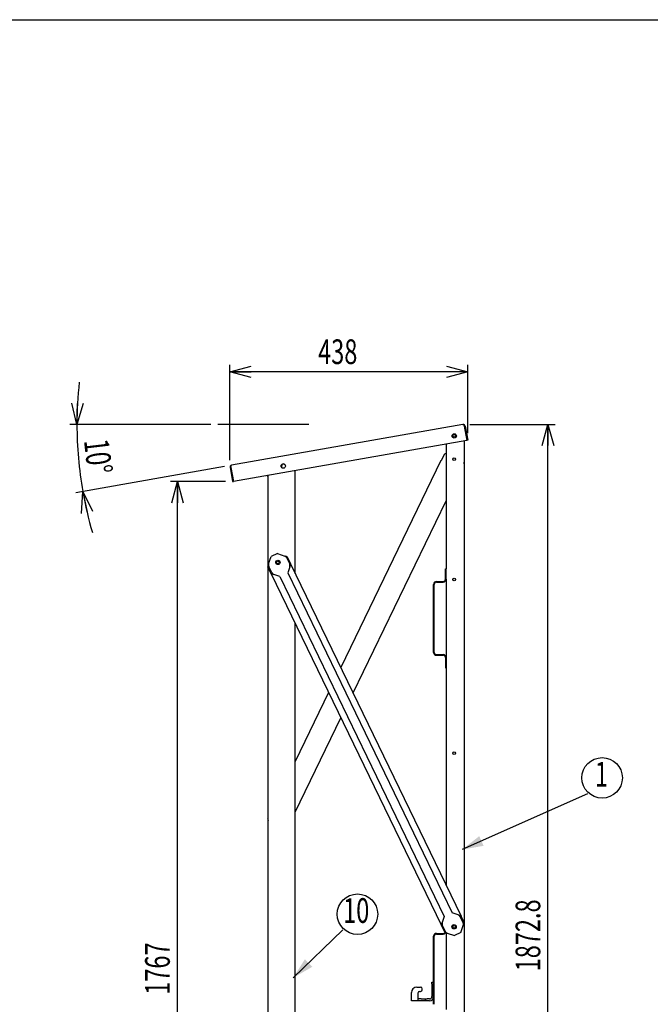
# Model space of a CAD drawing. Extents: x 260 to 5404, y 104 to 3757.
# Drawn here: x 2046 to 3207, y 1942 to 3757 of the extents above; entities that cross this region are included whole.
import ezdxf
from ezdxf.enums import TextEntityAlignment as Align

# ---------------------------------------------------------------- set-up
doc = ezdxf.new("R2010")
doc.units = 0
doc.header["$LTSCALE"] = 13
doc.layers.get('0').update_dxf_attribs({"linetype": 'CONTINUOUS'})
doc.layers.add('LAYER0', color=7, linetype='CONTINUOUS')
doc.layers.add('太線', color=7, linetype='CONTINUOUS')
doc.styles.get("Standard").update_dxf_attribs({"font": 'txt', "bigfont": 'bigfont'})
doc.dimstyles.new('SLDDIMSTYLE0', dxfattribs={"dimtxt": 45.5, "dimasz": 39, "dimexe": 0, "dimexo": 0.0625, "dimgap": 11.375, "dimtad": 3, "dimrnd": 1e-09, "dimzin": 12, "dimblk1": 'OPEN30', "dimblk2": 'OPEN30', "dimsah": 1, "dimcen": 0.09, "dimazin": 3, "dimtfac": 1, "dimtofl": 0, "dimtmove": 0, "dimatfit": 3})
doc.dimstyles.new('SLDDIMSTYLE3', dxfattribs={"dimtxt": 45.5, "dimasz": 39, "dimexe": 0, "dimexo": 0.0625, "dimgap": 11.375, "dimtad": 3, "dimlfac": 13, "dimzin": 12, "dimblk1": 'OPEN30', "dimblk2": 'OPEN30', "dimsah": 1, "dimcen": 0.09, "dimazin": 3, "dimtfac": 1, "dimtofl": 0, "dimtmove": 0, "dimatfit": 3})
doc.dimstyles.new('SLDDIMSTYLE4', dxfattribs={"dimtxt": 45.5, "dimasz": 39, "dimexe": 0, "dimexo": 0.0625, "dimgap": 11.375, "dimtad": 3, "dimrnd": 1e-09, "dimzin": 12, "dimblk1": 'OPEN30', "dimblk2": 'OPEN30', "dimsah": 1, "dimcen": 0.09, "dimazin": 3, "dimtfac": 1, "dimtofl": 0, "dimtmove": 0, "dimatfit": 3})

# ---------------------------------------------------------------- blocks, each defined once
blk = doc.blocks.new('_OPEN30')
at = {"color": 0, "linetype": 'BYBLOCK'}
for p, q in [((-1, 0.267949), (0, 0)), ((0, 0), (-1, -0.267949)), ((0, 0), (-1, 0))]:
    blk.add_line(p, q, dxfattribs=at)
blk = doc.blocks.new('_D_9')
at = {"layer": 'LAYER0'}
for p, q in [((2397.5, 3010.8), (2138, 3010.8)), ((2423.1, 2933.4), (2149, 2885.1))]:
    blk.add_line(p, q, dxfattribs=at)
for start, end in [(173.724, 180), (180, 190), (190, 196.276)]:
    blk.add_arc((2862.1, 3010.8), 711.1, start, end, dxfattribs=at)
at = {"layer": 'LAYER0', "xscale": 39, "yscale": 39}
for p, rotation in [((2151, 3010.8), 268.4304188424), ((2161.8, 2887.3), 101.5695811576)]:
    blk.add_blockref('_OPEN30', p, dxfattribs=dict(at, rotation=rotation))
at = {"layer": 'LAYER0', "width": 0.7}
blk.add_text('10°', height=45.5, rotation=276.777, dxfattribs=at).set_placement((2149.7, 2979.5), align=Align.BOTTOM_LEFT)
blk = doc.blocks.new('_D_10')
at = {"layer": 'LAYER0'}
for p, q in [((2424.6, 2905.5), (2323.3, 2905.5)), ((2336.3, 1138), (2336.3, 2905.5)), ((2457.2, 1138), (2323.3, 1138))]:
    blk.add_line(p, q, dxfattribs=at)
at = {"layer": 'LAYER0', "xscale": 39, "yscale": 39}
for p, rotation in [((2336.3, 2905.5), 90), ((2336.3, 1138), 270)]:
    blk.add_blockref('_OPEN30', p, dxfattribs=dict(at, rotation=rotation))
at = {"layer": 'LAYER0', "width": 0.7}
blk.add_text('1767', height=45.5, rotation=90, dxfattribs=at).set_placement((2336.3, 1959.6), align=Align.BOTTOM_LEFT)
blk = doc.blocks.new('_D_11')
at = {"layer": 'LAYER0'}
for p, q in [((2875.1, 3010.8), (3031.8, 3010.8)), ((3018.8, 1138), (3018.8, 3010.8)), ((2877.2, 1138), (3031.8, 1138))]:
    blk.add_line(p, q, dxfattribs=at)
at = {"layer": 'LAYER0', "xscale": 39, "yscale": 39}
for p, rotation in [((3018.8, 3010.8), 90), ((3018.8, 1138), 270)]:
    blk.add_blockref('_OPEN30', p, dxfattribs=dict(at, rotation=rotation))
at = {"layer": 'LAYER0', "width": 0.7}
blk.add_text('1872.8', height=45.5, rotation=90, dxfattribs=at).set_placement((3018.8, 2002.8), align=Align.BOTTOM_LEFT)
blk = doc.blocks.new('_D_12')
at = {"layer": 'LAYER0'}
for p, q in [((2432.9, 2945.1), (2432.9, 3121)), ((2870.9, 3108), (2432.9, 3108)), ((2870.9, 2994.9), (2870.9, 3121))]:
    blk.add_line(p, q, dxfattribs=at)
at = {"layer": 'LAYER0', "xscale": 39, "yscale": 39, "rotation": 180}
blk.add_blockref('_OPEN30', (2432.9, 3108), dxfattribs=at)
at = {"layer": 'LAYER0', "xscale": 39, "yscale": 39}
blk.add_blockref('_OPEN30', (2870.9, 3108), dxfattribs=at)
at = {"layer": 'LAYER0', "width": 0.7}
blk.add_text('438', height=45.5, dxfattribs=at).set_placement((2595.3, 3108), align=Align.BOTTOM_LEFT)
blk = doc.blocks.new('SW_NOTE_19')
at = {"layer": 'LAYER0', "color": 0}
blk.add_line((231.1, 103.1), (0, 0), dxfattribs=at)
blk.add_circle((257.9, 132.3), 37.3, dxfattribs=at)
blk.add_solid([(0, 0), (39.6, 7), (31.6, 24.8)], dxfattribs=at)
at = {"layer": 'LAYER0', "color": 0, "width": 0.7}
blk.add_text('1', height=45.5, dxfattribs=at).set_placement((244.7, 102.1), align=Align.BOTTOM_LEFT)
blk = doc.blocks.new('SW_NOTE_20')
at = {"layer": 'LAYER0', "color": 0}
blk.add_line((91.5, 88), (0, 0), dxfattribs=at)
blk.add_circle((118.3, 117.1), 37.3, dxfattribs=at)
blk.add_solid([(0, 0), (34.9, 20), (21.4, 34.1)], dxfattribs=at)
at = {"layer": 'LAYER0', "color": 0, "width": 0.7}
blk.add_text('10', height=45.5, dxfattribs=at).set_placement((91.8, 86.9), align=Align.BOTTOM_LEFT)

msp = doc.modelspace()

# ---------------------------------------------------------------- linework, layer by layer
at = {"color": 7, "linetype": 'CONTINUOUS'}
for p, q in [((2862.13278, 3010.81345), (2435.90798, 2935.65855)), ((2864.65788, 3007.60326), (2869.2422, 2981.60431)), ((2866.30323, 3007.8933), (2864.72753, 3007.61554)), ((2864.72753, 3007.61554), (2869.31184, 2981.61659)), ((2866.30323, 3007.8933), (2870.88752, 2981.89435)), ((2869.2422, 2981.60431), (2439.21745, 2905.77934)), ((2864.15317, 2980.70691), (2864.15317, 2092.8031)), ((2870.88752, 2981.89435), (2869.31184, 2981.61659)), ((2831.15317, 2974.88818), (2831.15317, 2744.66822)), ((2821.67611, 2944.18797), (2636.97491, 2562.88204)), ((2828.23192, 2955.8625), (2821.76158, 2944.34807)), ((2432.98781, 2931.48813), (2434.56349, 2931.76601)), ((2432.98781, 2931.48813), (2437.57211, 2905.48918)), ((2434.56349, 2931.76601), (2439.14781, 2905.76706)), ((2434.63314, 2931.77829), (2439.21745, 2905.77934)), ((2527.7051, 2936.04574), (2527.7051, 2931.99072)), ((2553.15318, 2736.27565), (2553.15318, 2925.8692)), ((2864.15317, 2938.42897), (2864.21204, 2938.55057)), ((2437.57211, 2905.48918), (2439.14781, 2905.76706)), ((2503.15318, 2751.50893), (2503.15318, 2917.05296)), ((2659.5855, 2516.1098), (2831.15317, 2870.30229)), ((2504.21334, 2753.87881), (2508.86585, 2767.23907)), ((2520.38356, 2772.80686), (2508.86585, 2767.23907)), ((2520.38356, 2772.80686), (2533.74379, 2768.15436)), ((2538.89918, 2765.76135), (2537.45867, 2765.06505)), ((2537.45867, 2765.06505), (2543.02963, 2753.54097)), ((2538.89918, 2765.76135), (2544.47014, 2754.23727)), ((2502.88643, 2748.35215), (2504.32695, 2749.04857)), ((2508.45738, 2736.82806), (2502.88643, 2748.35215)), ((2503.15318, 1163.01818), (2503.15318, 2747.80033)), ((2509.89789, 2737.52448), (2504.32695, 2749.04857)), ((2543.14324, 2748.71073), (2539.2365, 2737.49206)), ((2544.47014, 2754.23727), (2543.02963, 2753.54097)), ((2544.47014, 2754.23727), (2858.53136, 2104.57048)), ((2829.95317, 2725.5182), (2829.95317, 2744.66822)), ((2829.95317, 2744.66822), (2831.15317, 2744.66822)), ((2831.15317, 2725.5182), (2831.15317, 2744.66822)), ((2508.45738, 2736.82806), (2509.89789, 2737.52448)), ((2508.45738, 2736.82806), (2822.51861, 2087.16128)), ((2524.8314, 2730.52833), (2513.61278, 2734.43506)), ((2524.8314, 2730.52833), (2827.75225, 2103.90649)), ((2539.2365, 2737.49206), (2842.15735, 2110.87022)), ((2831.15317, 2725.5182), (2831.15317, 2581.31823)), ((2808.15317, 2590.71813), (2808.15317, 2716.11819)), ((2809.35318, 2590.71813), (2809.35318, 2716.11819)), ((2813.45317, 2721.41824), (2825.85317, 2721.41824)), ((2813.45317, 2720.21816), (2825.85317, 2720.21816)), ((2553.15318, 1253.8597), (2553.15318, 2644.37041)), ((2813.45317, 2586.61816), (2825.85317, 2586.61816)), ((2813.45317, 2585.4182), (2825.85317, 2585.4182)), ((2829.95317, 2581.31823), (2829.95317, 2562.16822)), ((2831.15317, 2581.31823), (2831.15317, 2562.16822)), ((2829.95317, 2562.16822), (2831.15317, 2562.16822)), ((2831.15317, 2562.16822), (2831.15317, 2161.20503)), ((2614.73825, 2516.97562), (2553.15318, 2389.83641)), ((2553.15318, 2296.38586), (2637.34883, 2470.20337)), ((2502.65021, 2283.71606), (2503.15318, 2284.95238)), ((2853.37596, 2106.96349), (2842.15735, 2110.87022)), ((2822.51861, 2087.16128), (2823.95912, 2087.85758)), ((2827.75225, 2103.90649), (2823.84551, 2092.68794)), ((2823.95912, 2087.85758), (2829.53008, 2076.3335)), ((2858.53136, 2104.57048), (2857.09085, 2103.87406)), ((2862.66181, 2092.34998), (2857.09085, 2103.87406)), ((2858.12289, 2074.15948), (2862.77542, 2087.51974)), ((2864.10232, 2093.0464), (2858.53136, 2104.57048)), ((2864.10232, 2093.0464), (2862.66181, 2092.34998)), ((2864.15317, 2090.86308), (2864.15317, 1180.54587)), ((2813.45317, 2072.71824), (2825.85317, 2072.71824)), ((2813.45317, 2071.51816), (2825.85317, 2071.51816)), ((2822.51861, 2087.16128), (2828.08957, 2075.6372)), ((2828.08957, 2075.6372), (2829.53008, 2076.3335)), ((2831.15317, 2073.7519), (2831.15317, 1932.61818)), ((2833.24496, 2073.24419), (2846.60519, 2068.59169)), ((2858.12289, 2074.15948), (2846.60519, 2068.59169)), ((2808.15317, 1942.01819), (2808.15317, 2067.41819)), ((2809.35318, 1942.01819), (2809.35318, 2067.41819)), ((2804.95318, 1982.7182), (2808.15317, 1982.7182)), ((2804.95318, 1979.71818), (2804.95318, 1982.7182)), ((2804.95318, 1979.71818), (2804.95318, 1956.31817)), ((2767.15317, 1956.31817), (2767.15317, 1963.71821)), ((2777.15317, 1973.7182), (2784.15317, 1973.7182)), ((2779.15317, 1962.71816), (2779.15317, 1956.31817)), ((2782.15318, 1965.71819), (2784.15317, 1965.71819)), ((2787.15318, 1968.71821), (2787.15318, 1970.71818)), ((2767.15317, 1948.71817), (2767.15317, 1956.31817)), ((2779.15317, 1948.71817), (2767.15317, 1948.71817)), ((2779.15317, 1956.31817), (2779.15317, 1948.71817)), ((2779.15317, 1951.91816), (2780.15318, 1951.91816)), ((2780.15318, 1948.71817), (2779.15317, 1948.71817)), ((2785.15317, 1951.91816), (2780.15318, 1951.91816)), ((2785.15317, 1948.71817), (2780.15318, 1948.71817)), ((2785.15317, 1951.91816), (2793.15317, 1951.91816)), ((2793.15317, 1948.71817), (2785.15317, 1948.71817)), ((2793.15317, 1948.71817), (2793.15317, 1951.91816)), ((2793.15317, 1951.91816), (2796.15318, 1951.91816)), ((2796.15318, 1948.71817), (2793.15317, 1948.71817)), ((2800.55318, 1951.91816), (2796.15318, 1951.91816)), ((2800.55318, 1948.71817), (2796.15318, 1948.71817))]:
    msp.add_line(p, q, dxfattribs=at)
at = {"color": 7, "linetype": 'CONTINUOUS', "flags": 128}
for points in [[(2862.13278, 3010.81345), (2862.96157, 3010.65073), (2863.52313, 3010.21025), (2863.81554, 3009.81495), (2864.10162, 3009.25145), (2864.38333, 3008.50902), (2864.65788, 3007.60326)], [(2864.72753, 3007.61554), (2864.53969, 3008.17666), (2864.44194, 3008.31566)], [(2434.58094, 2932.48782), (2434.53676, 2932.23402), (2434.56349, 2931.76601)], [(2434.63314, 2931.77829), (2434.54932, 2932.91757), (2434.62058, 2933.94897), (2434.88451, 2934.78248), (2435.3319, 2935.3734), (2435.90798, 2935.65855)], [(2538.89918, 2765.76135), (2538.1739, 2766.63206), (2536.99275, 2767.28234), (2535.46268, 2767.76407), (2533.74379, 2768.15436)], [(2504.21334, 2753.87881), (2503.45156, 2752.28927), (2502.87861, 2750.79093), (2502.65459, 2749.46139), (2502.88643, 2748.35215)], [(2543.14324, 2748.71073), (2543.90501, 2750.30026), (2544.47795, 2751.79849), (2544.70198, 2753.12815), (2544.47014, 2754.23727)], [(2508.45738, 2736.82806), (2509.18267, 2735.95736), (2510.36382, 2735.30707), (2511.89389, 2734.82547), (2513.61278, 2734.43506)], [(2853.37596, 2106.96349), (2855.09486, 2106.57308), (2856.62492, 2106.09147), (2857.80608, 2105.44119), (2858.53136, 2104.57048)], [(2822.51861, 2087.16128), (2822.28676, 2088.2704), (2822.5108, 2089.60006), (2823.08373, 2091.09828), (2823.84551, 2092.68794)], [(2864.10232, 2093.0464), (2864.33416, 2091.93716), (2864.11013, 2090.60762), (2863.53718, 2089.10928), (2862.77542, 2087.51974)], [(2833.24496, 2073.24419), (2831.52606, 2073.63448), (2829.996, 2074.11621), (2828.81484, 2074.76649), (2828.08957, 2075.6372)]]:
    msp.add_lwpolyline(points, dxfattribs=at)
at = {"color": 7, "linetype": 'CONTINUOUS'}
for centre, radius in [((2846.15317, 2989.71818), 4), ((2846.15317, 2989.71818), 2.5), ((2846.15317, 2947.01818), 2.5), ((2531.01469, 2934.15077), 4), ((2521.15317, 2756.51818), 4), ((2521.15317, 2756.51818), 2.5), ((2846.15317, 2725.01818), 2.5), ((2846.15317, 2405.01818), 2.5), ((2845.83557, 2084.88038), 4), ((2846.15317, 2085.01818), 2.5)]:
    msp.add_circle(centre, radius, dxfattribs=at)
for centre, radius, start, end in [((2862.75797, 3007.26822), 3.59994, 9.99933096, 100.00118679), ((2831.98603, 2952.96704), 4.741, 100.11774202, 142.35781561), ((2861.1073, 2939.90658), 3.35121, 336.42783334, 24.64802136), ((2436.53309, 2932.11327), 3.59997, 99.99968968, 190.00016859), ((2531.15317, 2934.01818), 4, 47.6196452, 224.87324646), ((2503.15317, 2942.01818), 26.5, 337.81827661, 350.29093159), ((2503.15317, 2919.01818), 3.5, 223.57143529, 270), ((2530.66753, 2760.67694), 8.08549, 32.86856459, 67.63737761), ((2511.98366, 2751.64511), 8.08501, 163.96187823, 198.73279898), ((2535.3728, 2750.94441), 8.08512, 343.96221246, 18.7326414), ((2516.68899, 2741.91226), 8.08527, 212.86674953, 247.63713185), ((2825.85317, 2725.51818), 5.3, 270, 0), ((2825.85317, 2725.51818), 4.1, 270, 0), ((2813.45317, 2716.11818), 5.3, 90, 180), ((2813.45317, 2716.11818), 4.1, 90, 180), ((2813.45317, 2590.71818), 5.3, 180, 270), ((2813.45317, 2590.71818), 4.1, 180, 270), ((2825.85317, 2581.31818), 5.3, 0, 90), ((2825.85317, 2581.31818), 4.1, 0, 90), ((2507.15508, 2282.74906), 4.60749, 167.88499002, 209.70782805), ((2850.29979, 2099.48634), 8.08521, 32.86660514, 67.63727624), ((2831.61657, 2090.45419), 8.08572, 163.96299394, 198.73161678), ((2855.00469, 2089.75343), 8.08539, 343.96273609, 18.73194111), ((2813.45317, 2067.41818), 5.3, 90, 180), ((2813.45317, 2067.41818), 4.1, 90, 180), ((2825.85317, 2076.81818), 4.1, 270, 325.91800428), ((2825.85317, 2076.81818), 5.3, 270, 327.64786784), ((2836.32123, 2080.72161), 8.0855, 212.86855345, 247.63727576), ((2777.15317, 1963.71818), 10, 90, 180), ((2782.15317, 1962.71818), 3, 90, 180), ((2784.15317, 1970.71818), 3, 0, 90), ((2784.15317, 1968.71818), 3, 270, 0), ((2800.55317, 1956.31818), 7.6, 270, 0), ((2800.55317, 1956.31818), 4.4, 270, 0)]:
    msp.add_arc(centre, radius, start, end, dxfattribs=at)
at = {"layer": 'LAYER0'}
msp.add_line((2578.00377, 3010.8135), (2410.45933, 3010.8135), dxfattribs=at)
at = {"layer": '太線'}
msp.add_line((260, 3757), (5356, 3757), dxfattribs=at)

# ---------------------------------------------------------------- block references
at = {"layer": 'LAYER0'}
for name, p in [('SW_NOTE_19', (2860.55317, 2227.15468)), ('SW_NOTE_20', (2549.55317, 1991.04462))]:
    msp.add_blockref(name, p, dxfattribs=at)

# ---------------------------------------------------------------- dimensions: what is measured, and where the dimension line sits
dim = msp.add_linear_dim(base=(2432.93312, 3108.01202), p1=(2870.88753, 2981.8944), p2=(2432.93312, 2932.11326), dimstyle='SLDDIMSTYLE0', dxfattribs=at)
dim.commit()
dim.dimension.update_dxf_attribs({"geometry": '_D_12', "text_midpoint": (2634.98139, 3108.01202), "dimtype": 160})
dim = msp.add_angular_dim_2l(base=(2153.7258, 2948.83592), line1=((2410.45933, 3010.8135), (2578.00377, 3010.8135)), line2=((2435.90798, 2935.65857), (2862.13278, 3010.8135)), dimstyle='SLDDIMSTYLE3', dxfattribs=at)
dim.commit()
dim.dimension.update_dxf_attribs({"geometry": '_D_9', "text_midpoint": (2155.98834, 2926.8986), "dimtype": 162})
for base, p1, p2, dimstyle, picture, middle in [((3018.75317, 3010.8135), (2864.15317, 1138.01818), (2862.13278, 3010.8135), 'SLDDIMSTYLE0', '_D_11', (3018.75317, 2074.36876)), ((2336.30644, 2905.4892), (2470.15317, 1138.01818), (2437.57212, 2905.4892), 'SLDDIMSTYLE4', '_D_10', (2336.30644, 2012.52719))]:
    dim = msp.add_linear_dim(base=base, p1=p1, p2=p2, angle=90, dimstyle=dimstyle, dxfattribs=at)
    dim.commit()
    dim.dimension.update_dxf_attribs({"geometry": picture, "text_midpoint": middle, "dimtype": 160})

doc.saveas('drawing.dxf')
